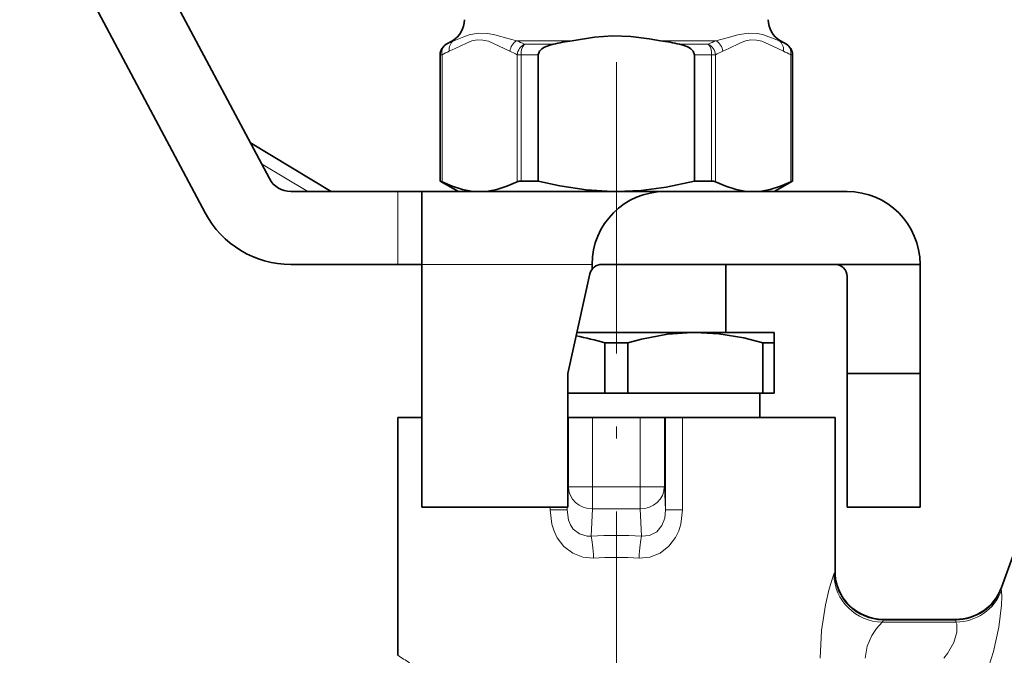
# Model space of a CAD drawing. Extents: x 0 to 210, y 0 to 297.
# Drawn here: x 114 to 155, y 213 to 240 of the extents above; entities that cross this region are included whole.
import ezdxf

# ---------------------------------------------------------------- set-up
doc = ezdxf.new("R2010")
doc.units = 0
doc.linetypes.add('DASHDOT', pattern=[18.5, 12, -3, 0.5, -3])

msp = doc.modelspace()

# ---------------------------------------------------------------- linework, layer by layer
at = {"color": 7, "linetype": 'DASHDOT', "lineweight": 13}
msp.add_line((138.811, 170.337), (138.811, 251.574), dxfattribs=at)
at = {"color": 7, "lineweight": 35}
for p, q in [((124.532, 233.041), (116.903, 247.388)), ((121.883, 231.632), (114.254, 245.98)), ((132.061, 238.721), (131.811, 238.577)), ((145.561, 238.721), (145.811, 238.577)), ((131.561, 232.943), (131.561, 238.144)), ((135.6, 232.943), (135.6, 238.144)), ((142.023, 232.943), (142.023, 238.144)), ((146.061, 232.943), (146.061, 238.144)), ((127.079, 232.51), (123.751, 234.51)), ((131.57, 232.943), (131.561, 232.943)), ((132.311, 232.51), (131.561, 232.943)), ((135.6, 232.943), (134.891, 232.943)), ((142.732, 232.943), (142.023, 232.943)), ((145.311, 232.51), (146.061, 232.943)), ((146.061, 232.943), (146.053, 232.943)), ((125.415, 232.51), (129.811, 232.51)), ((130.811, 232.51), (129.811, 232.51)), ((130.811, 232.51), (130.811, 229.51)), ((130.811, 232.51), (140.811, 232.51)), ((133.182, 232.51), (132.311, 232.51)), ((138.658, 232.51), (133.182, 232.51)), ((138.658, 232.511), (138.811, 232.51)), ((138.811, 232.51), (138.658, 232.51)), ((144.441, 232.51), (138.811, 232.51)), ((148.311, 232.51), (140.811, 232.51)), ((145.311, 232.51), (144.441, 232.51)), ((125.415, 229.51), (129.811, 229.51)), ((129.811, 229.51), (130.811, 229.51)), ((130.811, 219.51), (130.811, 229.51)), ((137.811, 229.51), (137.811, 229.309)), ((138.213, 229.51), (151.311, 229.51)), ((143.311, 226.71), (143.311, 229.51)), ((151.311, 229.51), (151.311, 225.01)), ((137.724, 229.119), (136.811, 225.01)), ((148.311, 229.01), (148.311, 225.01)), ((141.928, 226.71), (137.189, 226.71)), ((142.061, 226.71), (141.928, 226.71)), ((141.929, 226.709), (142.061, 226.71)), ((145.311, 226.71), (142.061, 226.71)), ((145.311, 226.277), (145.311, 226.71)), ((139.28, 226.277), (138.342, 226.277)), ((138.342, 224.21), (138.342, 226.277)), ((139.28, 224.21), (139.28, 226.277)), ((145.311, 226.277), (144.842, 226.277)), ((144.842, 224.21), (144.842, 226.277)), ((145.311, 224.21), (145.311, 226.277)), ((136.811, 225.01), (136.811, 219.51)), ((148.311, 225.01), (151.311, 225.01)), ((148.311, 225.01), (148.311, 219.51)), ((151.311, 225.01), (151.311, 219.51)), ((138.342, 224.21), (136.811, 224.21)), ((139.28, 224.21), (138.342, 224.21)), ((139.28, 224.21), (144.842, 224.21)), ((144.711, 223.21), (144.711, 224.21)), ((145.311, 224.21), (144.842, 224.21)), ((130.811, 223.21), (129.811, 223.21)), ((129.811, 213.41), (129.811, 223.21)), ((136.811, 223.21), (136.836, 223.21)), ((141.64, 223.21), (136.811, 223.21)), ((137.836, 223.21), (136.836, 223.21)), ((137.836, 223.21), (139.787, 223.21)), ((140.787, 223.21), (139.787, 223.21)), ((140.84, 223.21), (140.787, 223.21)), ((141.537, 223.21), (140.84, 223.21)), ((147.811, 223.21), (141.537, 223.21)), ((144.711, 223.21), (141.64, 223.21)), ((147.811, 216.887), (147.811, 223.21)), ((136.811, 219.51), (130.811, 219.51)), ((148.311, 219.51), (151.311, 219.51)), ((155.42, 218.291), (154.66, 216.203)), ((152.78, 214.887), (149.811, 214.887))]:
    msp.add_line(p, q, dxfattribs=at)
at = {"color": 7, "lineweight": 13}
for p, q in [((132.117, 238.721), (132.061, 238.721)), ((136.991, 238.721), (134.713, 238.721)), ((142.909, 238.721), (140.631, 238.721)), ((145.561, 238.721), (145.505, 238.721)), ((131.819, 238.577), (131.811, 238.577)), ((136.213, 238.577), (135.026, 238.577)), ((142.597, 238.577), (141.41, 238.577)), ((145.811, 238.577), (145.803, 238.577)), ((131.57, 238.144), (131.561, 238.144)), ((131.636, 238.144), (131.57, 238.144)), ((131.57, 238.144), (131.57, 232.943)), ((131.636, 238.144), (131.636, 232.913)), ((134.728, 232.913), (134.728, 238.144)), ((134.728, 238.144), (134.891, 238.144)), ((134.891, 232.943), (134.891, 238.144)), ((135.6, 238.144), (134.891, 238.144)), ((142.732, 238.144), (142.023, 238.144)), ((142.894, 238.144), (142.732, 238.144)), ((142.732, 238.144), (142.732, 232.943)), ((142.894, 238.144), (142.894, 232.913)), ((145.987, 232.913), (145.987, 238.144)), ((145.987, 238.144), (146.053, 238.144)), ((146.053, 232.943), (146.053, 238.144)), ((146.061, 238.144), (146.053, 238.144)), ((126.108, 232.51), (124.206, 233.653)), ((129.811, 232.51), (129.811, 229.51)), ((130.811, 229.51), (137.811, 229.51)), ((136.836, 220.347), (136.836, 223.21)), ((137.836, 220.347), (137.836, 223.21)), ((139.787, 220.347), (139.787, 223.21)), ((140.787, 220.347), (140.787, 223.21)), ((140.84, 223.21), (140.84, 219.404)), ((141.537, 223.21), (141.537, 219.404)), ((136.811, 219.911), (136.836, 220.347)), ((137.836, 220.347), (136.836, 220.347)), ((139.787, 220.347), (137.836, 220.347)), ((137.836, 220.347), (137.836, 219.441)), ((139.787, 220.347), (140.787, 220.347)), ((139.787, 220.347), (139.787, 219.441)), ((140.84, 219.404), (140.787, 220.347)), ((136.086, 219.51), (136.086, 219.404)), ((136.086, 219.404), (136.783, 219.404)), ((136.783, 219.51), (136.783, 219.404)), ((136.783, 219.404), (136.789, 219.51)), ((137.773, 218.322), (137.836, 219.441)), ((139.787, 219.441), (137.836, 219.441)), ((139.85, 218.322), (139.787, 219.441)), ((141.537, 219.404), (140.84, 219.404)), ((147.798, 216.834), (147.811, 216.887)), ((154.66, 216.203), (154.656, 216.151)), ((149.795, 214.864), (149.811, 214.887)), ((152.779, 214.864), (149.795, 214.864)), ((152.78, 214.887), (152.779, 214.864)), ((149.755, 214.776), (152.79, 214.776))]:
    msp.add_line(p, q, dxfattribs=at)
at = {"color": 7, "linetype": 'DASHDOT', "lineweight": 13, "ltscale": 0.014352}
msp.add_line((138.811, 232.417), (138.811, 232.991), dxfattribs=at)
at = {"color": 7, "lineweight": 13}
for points in [[(131.932, 238.288), (132.18, 238.406), (132.638, 238.627), (132.865, 238.71), (133.093, 238.754), (133.319, 238.749), (133.546, 238.696), (133.992, 238.502), (134.432, 238.288)], [(132.117, 238.721), (132.531, 238.886), (132.756, 238.961), (133.124, 239.03), (133.522, 239.015), (133.805, 238.962), (134.396, 238.804), (134.713, 238.721)], [(142.909, 238.721), (143.373, 238.845), (143.818, 238.962), (144.236, 239.03), (144.629, 239.014), (144.869, 238.96), (145.309, 238.801), (145.506, 238.721)], [(143.191, 238.288), (143.438, 238.406), (143.896, 238.627), (144.124, 238.71), (144.351, 238.754), (144.578, 238.749), (144.804, 238.696), (145.251, 238.502), (145.691, 238.288)], [(136.086, 219.404), (136.156, 218.811), (136.247, 218.524), (136.379, 218.253), (136.655, 217.891), (137.015, 217.615), (137.432, 217.454), (137.877, 217.416)], [(136.783, 219.404), (136.841, 218.979), (136.921, 218.783), (137.037, 218.61), (137.293, 218.407), (137.609, 218.319), (137.773, 218.322)], [(139.746, 217.416), (140.196, 217.455), (140.617, 217.621), (140.976, 217.899), (141.25, 218.262), (141.379, 218.532), (141.468, 218.816), (141.537, 219.404)], [(139.85, 218.322), (140.181, 218.349), (140.471, 218.498), (140.684, 218.75), (140.805, 219.064), (140.84, 219.404)], [(147.195, 213.299), (147.254, 214.429), (147.415, 215.489), (147.569, 216.145), (147.721, 216.635), (147.766, 216.746)], [(154.659, 216.065), (154.672, 215.834), (154.659, 215.471), (154.55, 214.565), (154.328, 213.566), (154.04, 212.664)], [(149.058, 213.299), (149.131, 213.789), (149.323, 214.232), (149.515, 214.518), (149.755, 214.776)], [(152.79, 214.776), (152.819, 214.69), (152.823, 214.368), (152.704, 213.941), (152.444, 213.487), (152.296, 213.299)]]:
    msp.add_lwpolyline(points, dxfattribs=at)
at = {"color": 7, "lineweight": 35}
for points in [[(138.658, 238.924), (137.906, 238.861), (136.991, 238.721)], [(138.658, 238.924), (139.411, 238.896), (140.167, 238.795), (140.631, 238.721)], [(135.6, 238.144), (135.655, 238.297), (135.748, 238.389), (135.848, 238.452), (136.067, 238.54), (136.213, 238.577)], [(142.023, 238.144), (141.968, 238.297), (141.875, 238.389), (141.775, 238.452), (141.556, 238.54), (141.41, 238.577)], [(133.182, 232.51), (132.831, 232.532), (132.478, 232.597), (132.058, 232.728), (131.636, 232.913)], [(134.728, 232.913), (134.306, 232.728), (133.886, 232.597), (133.534, 232.532), (133.182, 232.51)], [(138.658, 232.511), (137.575, 232.577), (136.486, 232.743), (135.6, 232.943)], [(138.811, 232.51), (139.834, 232.556), (140.862, 232.693), (142.023, 232.943)], [(144.441, 232.51), (144.089, 232.532), (143.736, 232.597), (143.317, 232.728), (142.894, 232.913)], [(145.987, 232.913), (145.565, 232.728), (145.145, 232.597), (144.792, 232.532), (144.441, 232.51)], [(141.929, 226.709), (140.923, 226.634), (139.844, 226.429), (139.28, 226.277)], [(142.061, 226.71), (143.033, 226.655), (144.063, 226.48), (144.842, 226.277)]]:
    msp.add_lwpolyline(points, dxfattribs=at)
for centre, radius, start, end in [((131.561, 239.588), 1, 300, 0), ((146.061, 239.588), 1, 180, 240), ((139.149, 224.928), 13.962, 98.8903, 102.1382), ((138.474, 224.928), 13.962, 77.8618, 81.1097), ((132.061, 238.144), 0.5, 120, 180), ((145.561, 238.144), 0.5, 0, 60), ((125.415, 233.51), 1, 208, 270), ((131.386, 232.458), 0.519, 61.196, 69.2411), ((134.874, 232.566), 0.377, 87.388, 112.7151), ((142.749, 232.566), 0.377, 67.2849, 92.612), ((146.237, 232.458), 0.519, 110.7589, 118.804), ((140.811, 229.51), 3, 90.0001, 179.9999), ((148.311, 229.51), 3, 0, 90), ((125.415, 233.51), 4, 208, 270), ((138.213, 229.01), 0.5, 90, 167.4712), ((147.811, 229.01), 0.5, 0, 90), ((135.094, 215.392), 11.359, 73.3816, 79.538), ((149.811, 216.887), 2, 180, 270), ((152.78, 216.887), 2, 270, 340)]:
    msp.add_arc(centre, radius, start, end, dxfattribs=at)
at = {"color": 7, "lineweight": 13}
for centre, radius, start, end in [((134.01, 234.436), 4.685, 113.8307, 117.8801), ((135.002, 238.228), 0.572, 120.2765, 173.9496), ((132.705, 233.96), 5.168, 63.3089, 67.1283), ((144.918, 233.959), 5.169, 112.8716, 116.6903), ((142.621, 238.228), 0.572, 6.0504, 59.7235), ((143.612, 234.436), 4.685, 62.1198, 66.1693), ((133.888, 233.901), 4.804, 114.0251, 117.9555), ((132.477, 233.901), 4.804, 62.0444, 65.9749), ((142.319, 238.069), 0.58, 7.4799, 61.3748), ((145.146, 233.901), 4.804, 114.0251, 117.9555), ((143.735, 233.901), 4.804, 62.0444, 65.9749), ((138.811, 196.95), 21.398, 87.2177, 92.7823), ((138.811, 200.106), 17.335, 86.9087, 93.0913), ((147.314, 216.96), 0.5, 334.6415, 345.4109), ((152.779, 216.794), 2.017, 270.3041, 338.8202), ((155.007, 216.122), 0.352, 175.3607, 189.3341), ((149.371, 215), 0.445, 329.8152, 342.2601), ((153.099, 214.858), 0.319, 178.8236, 194.8075), ((146.661, 239.723), 31.245, 237.3654, 238.4247)]:
    msp.add_arc(centre, radius, start, end, dxfattribs=at)
for centre, major_axis, ratio, start_param, end_param in [((132.365, 238.288), (0.203, -0.457), 0.845434, 3.262139, 4.353206), ((145.258, 238.288), (-0.203, -0.457), 0.845432, 1.929979, 3.021046), ((132.069, 238.144), (0, 0.5), 0.998862, 0.523599, 1.570796), ((132.069, 238.144), (0.234, -0.442), 0.837234, 3.185219, 4.295461), ((135.161, 238.144), (-0.234, -0.442), 0.837234, 4.019074, 5.129317), ((135.161, 238.144), (0, 0.5), 0.540739, 0.523599, 1.570796), ((142.461, 238.144), (0, 0.5), 0.540739, 4.712389, 5.759587), ((145.554, 238.144), (0, 0.5), 0.998862, 4.712389, 5.759587), ((145.554, 238.144), (-0.234, -0.442), 0.837234, 1.987724, 3.097966), ((137.836, 220.347), (0.998, -0.056), 0.906053, 3.203492, 4.763225), ((139.787, 220.347), (-0.998, -0.056), 0.906053, 1.51996, 3.079693), ((137.773, 217.416), (0.049, -0.999), 0.103746, 1.565744, 2.702729), ((139.85, 217.416), (-0.049, -0.999), 0.103746, 3.580457, 4.717441), ((149.795, 216.834), (1.908, -0.599), 0.983349, 3.450517, 5.011718), ((149.755, 216.746), (1.735, -0.996), 0.979951, 3.671503, 5.224811), ((152.779, 216.834), (2, -0.044), 0.9848, 4.734256, 5.951638)]:
    msp.add_ellipse(centre, major_axis=major_axis, ratio=ratio, start_param=start_param, end_param=end_param, dxfattribs=at)

doc.saveas('drawing.dxf')
